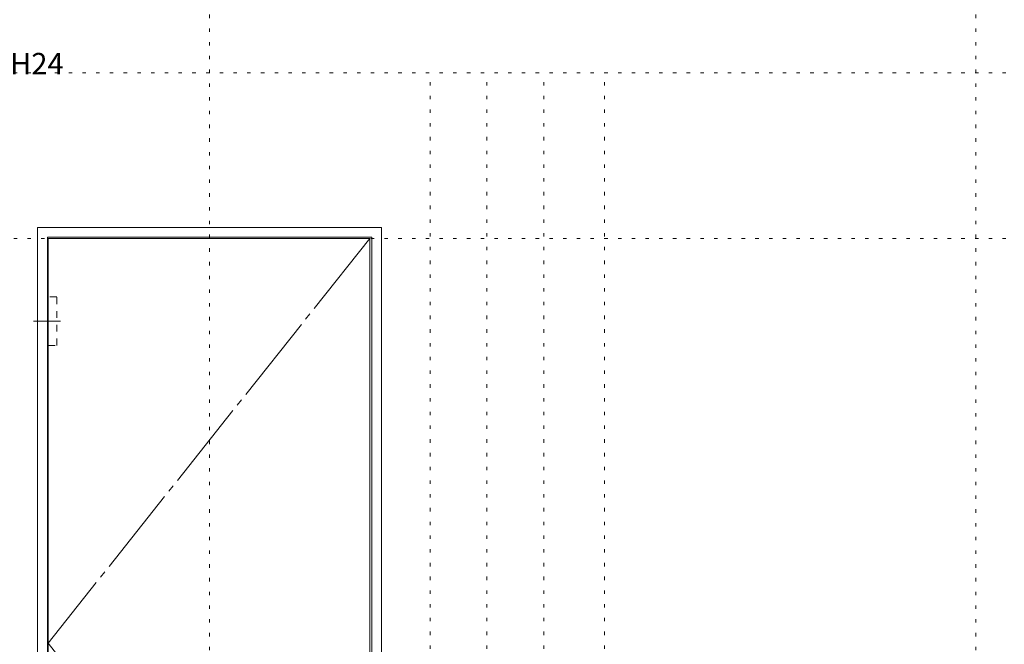
# Model space of a CAD drawing. Units: millimetres. Extents: x -6290 to 6310, y -4455 to 4425.
# Drawn here: x -3527 to 115, y -1538 to 771 of the extents above; entities that cross this region are included whole.
import ezdxf

# ---------------------------------------------------------------- set-up
doc = ezdxf.new("R2010")
doc.units = ezdxf.units.MM
doc.header["$LTSCALE"] = 30
for name, pattern in [('JWW_CENTER1', [6.773333, 4.233333, -0.846667, 0.846667, -0.846667]), ('JWW_CENTER2', [13.546667, 11.006667, -0.846667, 0.846667, -0.846667]), ('JWW_DASHED1', [1.693333, 0.846667, -0.846667]), ('JWW_HOJO', [1.693333, -1.27, 0.423333])]:
    doc.linetypes.add(name, pattern=pattern)
for name, color, linetype in [('0-0_補助線', 7, 'Continuous'), ('0-A_文字', 7, 'Continuous'), ('4-4_枠', 7, 'Continuous'), ('4-6_扉', 7, 'Continuous'), ('4-7_金物', 7, 'Continuous'), ('F-0_補助線', 7, 'Continuous')]:
    doc.layers.add(name, color=color, linetype=linetype)

msp = doc.modelspace()

# ---------------------------------------------------------------- linework, layer by layer
at = {"layer": '0-0_補助線', "color": 120, "linetype": 'JWW_HOJO', "lineweight": 5}
for p, q in [((-2009, -3180), (-2009, 574.5)), ((-1799, -3180), (-1799, 574.5)), ((-1589, -3180), (-1589, 574.5)), ((-1364.1, -3180), (-1364.1, 574.5))]:
    msp.add_line(p, q, dxfattribs=at)
at = {"layer": '4-4_枠', "color": 92, "linetype": 'Continuous', "lineweight": 13}
for p, q in [((-2189, 3), (-3461, 3)), ((-3461, -3049.5), (-3461, 3)), ((-2189, -3049.5), (-2189, 3)), ((-2225, -33), (-3425, -33)), ((-3425, -3049.5), (-3425, -33)), ((-2225, -3049.5), (-2225, -33))]:
    msp.add_line(p, q, dxfattribs=at)
at = {"layer": '4-6_扉', "color": 7, "linetype": 'JWW_CENTER2', "lineweight": 9}
for p, q in [((-2232.5, -37.5), (-3422, -1533.7)), ((-3422, -1533.7), (-2232.5, -3030))]:
    msp.add_line(p, q, dxfattribs=at)
at = {"layer": '4-6_扉', "color": 7, "linetype": 'Continuous', "lineweight": 9}
for p, q in [((-3422, -3030), (-3422, -37.5)), ((-2232.5, -37.5), (-3422, -37.5)), ((-2232.5, -3030), (-2232.5, -37.5))]:
    msp.add_line(p, q, dxfattribs=at)
at = {"layer": '4-7_金物', "color": 7, "linetype": 'JWW_DASHED1', "lineweight": 9}
for p, q in [((-3422, -252.7), (-3422, -432.7)), ((-3390.5, -252.7), (-3422, -252.7)), ((-3390.5, -432.7), (-3390.5, -252.7)), ((-3422, -432.7), (-3390.5, -432.7))]:
    msp.add_line(p, q, dxfattribs=at)
at = {"layer": '4-7_金物', "color": 120, "linetype": 'JWW_CENTER1', "lineweight": 5}
msp.add_line((-3476, -342.7), (-3377, -342.7), dxfattribs=at)
at = {"layer": 'F-0_補助線', "color": 120, "linetype": 'JWW_HOJO', "lineweight": 5}
for p, q in [((-2825, -4455), (-2825, 4425)), ((9.9, -4455), (9.9, 4425)), ((-6140.1, 574.5), (6159.9, 574.5)), ((-6140.1, -37.5), (6159.9, -37.5))]:
    msp.add_line(p, q, dxfattribs=at)

# ---------------------------------------------------------------- texts
at = {"layer": '0-A_文字', "color": 7, "linetype": 'Continuous', "lineweight": 0, "insert": (-4286, 569.2), "char_height": 79.338, "width": 885, "attachment_point": 7}
msp.add_mtext('{\\fＭＳ ゴシック|b0|i0|c128|p49;※(\u3000)内寸法はH24}', dxfattribs=at)

doc.saveas('drawing.dxf')
